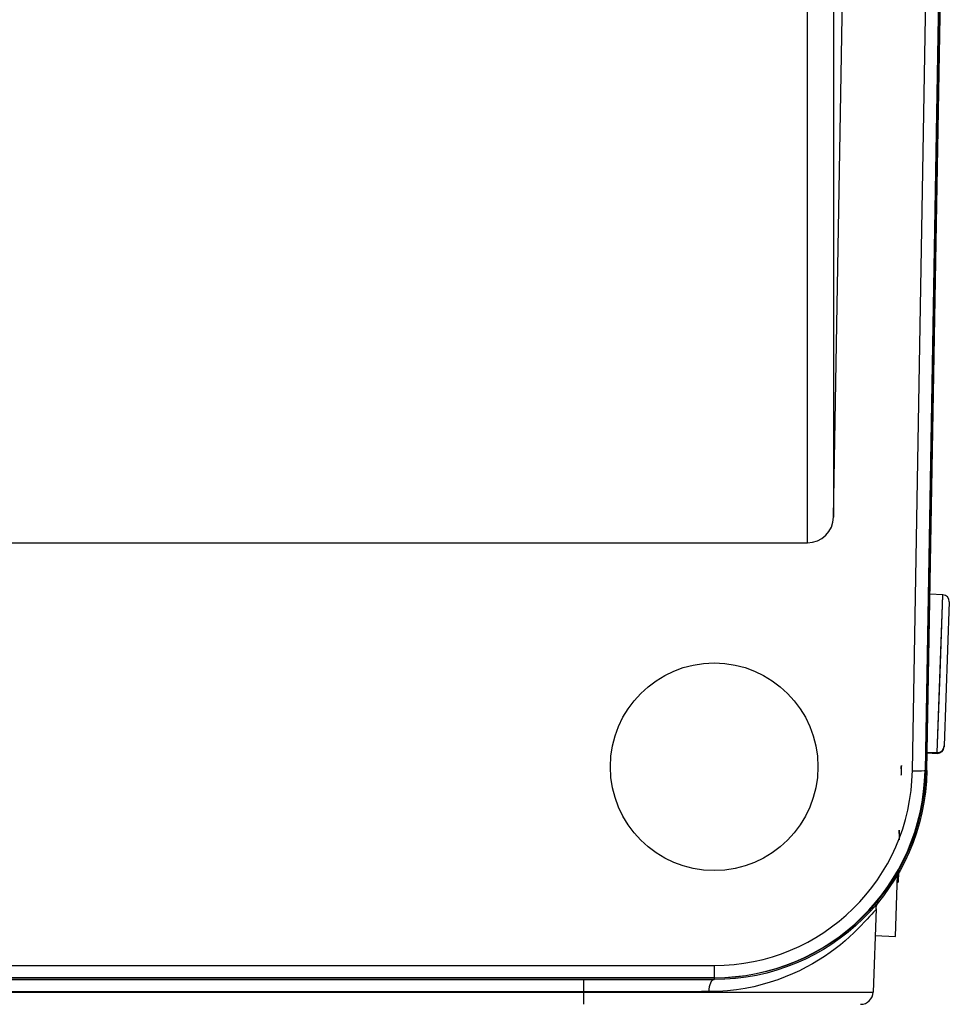
# Model space of a CAD drawing. Units: inches. Extents: x -1.2 to 11.2, y -6.2 to 6.2.
# Drawn here: x 6.8 to 7.9, y -1.5 to -0.3 of the extents above; entities that cross this region are included whole.
import ezdxf
from ezdxf.lldxf.tags import DXFTag

# ---------------------------------------------------------------- set-up
doc = ezdxf.new("R2010")
doc.units = ezdxf.units.IN
doc.header["$MEASUREMENT"] = 0
doc.layers.add('TOP$14', color=7, linetype='Continuous')
tags = doc.linetypes.add('DASHED', pattern=[25.72, 12.86, -12.86]).pattern_tags.tags
tags[6:7] = [DXFTag(74, 4), DXFTag(75, 0), DXFTag(340, '0'), DXFTag(46, 0.0), DXFTag(50, 0.0), DXFTag(44, 0.0), DXFTag(45, 0.0)]
tags[4:5] = [DXFTag(74, 4), DXFTag(75, 0), DXFTag(340, '0'), DXFTag(46, 0.0), DXFTag(50, 0.0), DXFTag(44, 0.0), DXFTag(45, 0.0)]

msp = doc.modelspace()

# ---------------------------------------------------------------- linework, layer by layer
at = {"layer": 'TOP$14', "color": 113}
for p, q in [((7.7965, 0.938), (7.7965, -0.938)), ((7.7655, -0.9685), (7.7655, 0)), ((7.89, -1.2386), (7.9116, 0)), ((7.9266, 0), (7.905, -1.2384)), ((7.9271, 0), (7.9055, -1.2384)), ((7.9071, -1.2384), (7.9287, 0)), ((7.7965, -0.938), (7.8073, -0.3185)), ((4.2183, -0.9685), (7.7655, -0.9685)), ((7.926, -1.0302), (7.9108, -1.0296)), ((7.9195, -1.2171), (7.926, -1.0312)), ((7.9227, -1.1236), (7.926, -1.0302)), ((7.9337, -1.0385), (7.9277, -1.2093)), ((7.9195, -1.2171), (7.9227, -1.1236)), ((7.9277, -1.2093), (7.9277, -1.2103)), ((7.9075, -1.2166), (7.9195, -1.2171)), ((7.9075, -1.2176), (7.9194, -1.2181)), ((7.905, -1.2384), (7.9055, -1.2384)), ((7.9055, -1.2384), (7.9071, -1.2384)), ((7.8698, -1.435), (7.8724, -1.3618)), ((7.8734, -1.36), (7.8731, -1.369)), ((7.8721, -1.3689), (7.8731, -1.369)), ((7.8721, -1.3707), (7.8731, -1.3707)), ((7.8731, -1.369), (7.8731, -1.3707)), ((7.8469, -1.4025), (7.8435, -1.501)), ((7.8458, -1.4341), (7.8698, -1.435)), ((6.5571, -1.4695), (7.655, -1.4695)), ((7.655, -1.4695), (7.655, -1.484)), ((4.0302, -1.4862), (7.655, -1.4862)), ((7.655, -1.4845), (6.5147, -1.4845)), ((7.655, -1.484), (6.5214, -1.484)), ((7.5007, -1.5006), (7.5007, -1.4862)), ((7.655, -1.484), (7.655, -1.4845)), ((7.655, -1.4845), (7.655, -1.4862)), ((3.249, -1.501), (7.5007, -1.501)), ((7.5007, -1.5006), (3.937, -1.5006)), ((7.5007, -1.501), (7.5007, -1.5006)), ((7.5007, -1.5155), (7.5007, -1.501))]:
    msp.add_line(p, q, dxfattribs=at)
at = {"layer": 'TOP$14', "color": 113, "linetype": 'DASHED'}
msp.add_circle((7.655, -1.234), 0.123, dxfattribs=at)
at = {"layer": 'TOP$14', "color": 113}
for centre, radius, start, end in [((7.7655, -0.9375), 0.031, 270, 359), ((7.9257, -1.0382), 0.008, 358, 448), ((7.9197, -1.2101), 0.008, 268, 358), ((7.9197, -1.2091), 0.008, 268, 358), ((7.655, -1.234), 0.25, 270, 359), ((7.655, -1.2345), 0.235, 270, 359), ((7.8285, -1.5005), 0.015, 270, 358)]:
    msp.add_arc(centre, radius, start, end, dxfattribs=at)
at = {"layer": 'TOP$14', "color": 113, "extrusion": (0, 0, -1)}
for centre, radius, start, end in [((-7.655, -1.234), 0.2522, 181, 270), ((-7.655, -1.234), 0.2505, 181, 270), ((-7.8619, -1.403), 0.015, 2, 39.2338)]:
    msp.add_arc(centre, radius, start, end, dxfattribs=at)
at = {"layer": 'TOP$14', "color": 113}
for centre, major_axis, ratio, start_param, end_param in [((7.89, -1.2381), (-0.015, 0.0003), 0.034894, 1.571405, 3.141593), ((7.655, -1.5012), (0, 0.015), 0.430989, 0, 1.524268), ((7.5003, -1.5012), (0.3432, 0.0005), 0.001523, 1.124161, 1.569523), ((7.5003, -1.5005), (-0.3432, 0.0005), 0.001524, 1.571963, 3.141542)]:
    msp.add_ellipse(centre, major_axis=major_axis, ratio=ratio, start_param=start_param, end_param=end_param, dxfattribs=at)
for points, knots in [([(7.8768, -1.2345), (7.8768, -1.2345), (7.8768, -1.2342), (7.8769, -1.2328), (7.8769, -1.2324), (7.8769, -1.2324), (7.8769, -1.2324), (7.8769, -1.2324), (7.8768, -1.2363), (7.8768, -1.2363), (7.8768, -1.2363), (7.8768, -1.2363), (7.8768, -1.2345), (7.8768, -1.2345), (7.8768, -1.2345), (7.8768, -1.2345), (7.8768, -1.2345), (7.8768, -1.2363), (7.8768, -1.2363), (7.8768, -1.2363), (7.8768, -1.2363), (7.8768, -1.2363), (7.8768, -1.2345), (7.8768, -1.2345)], [-0.1, 0, 0, 0, 0.1, 0.1, 0.2, 0.2, 0.3, 0.3, 0.4, 0.4, 0.5, 0.5, 0.6, 0.6, 0.7, 0.7, 0.7, 0.8, 0.8, 0.8, 0.9, 0.9, 1, 1, 1, 1.1]), ([(7.8768, -1.2341), (7.8768, -1.2341), (7.8769, -1.2327), (7.8769, -1.2327), (7.8769, -1.2327), (7.8769, -1.2327), (7.8769, -1.2327), (7.8769, -1.2328), (7.8768, -1.2342), (7.8768, -1.2341), (7.8768, -1.2341), (7.8768, -1.2341), (7.8768, -1.2341)], [0, 0, 0, 0, 0.2, 0.2, 0.2, 0.4, 0.4, 0.6, 0.6, 0.8, 0.8, 1, 1, 1, 1]), ([(7.8741, -1.3113), (7.8741, -1.3113), (7.8742, -1.311), (7.8742, -1.3096), (7.8742, -1.3092), (7.8742, -1.3092), (7.8742, -1.3092), (7.8742, -1.3092), (7.8741, -1.3131), (7.8741, -1.3131), (7.8741, -1.3131), (7.8741, -1.3131), (7.8741, -1.3113), (7.8741, -1.3113), (7.8741, -1.3113), (7.8741, -1.3113), (7.8741, -1.3113), (7.8741, -1.3131), (7.8741, -1.3131), (7.8741, -1.3131), (7.8741, -1.3131), (7.8741, -1.3131), (7.8741, -1.3113), (7.8741, -1.3113)], [-0.1, 0, 0, 0, 0.1, 0.1, 0.2, 0.2, 0.3, 0.3, 0.4, 0.4, 0.5, 0.5, 0.6, 0.6, 0.7, 0.7, 0.7, 0.8, 0.8, 0.8, 0.9, 0.9, 1, 1, 1, 1.1]), ([(7.8742, -1.3109), (7.8742, -1.3109), (7.8742, -1.3095), (7.8742, -1.3095), (7.8742, -1.3095), (7.8742, -1.3095), (7.8742, -1.3095), (7.8742, -1.3096), (7.8742, -1.311), (7.8742, -1.3109), (7.8742, -1.3109), (7.8742, -1.3109), (7.8742, -1.3109)], [0, 0, 0, 0, 0.2, 0.2, 0.2, 0.4, 0.4, 0.6, 0.6, 0.8, 0.8, 1, 1, 1, 1]), ([(7.8469, -1.4047), (7.8482, -1.3985), (7.8265, -1.4302), (7.7582, -1.4784), (7.7094, -1.5004), (7.6485, -1.5005)], [0, 0, 0, 0, 0.5, 0.5, 1, 1, 1, 1])]:
    msp.add_open_spline(points, degree=3, knots=knots, dxfattribs=at)

doc.saveas('drawing.dxf')
